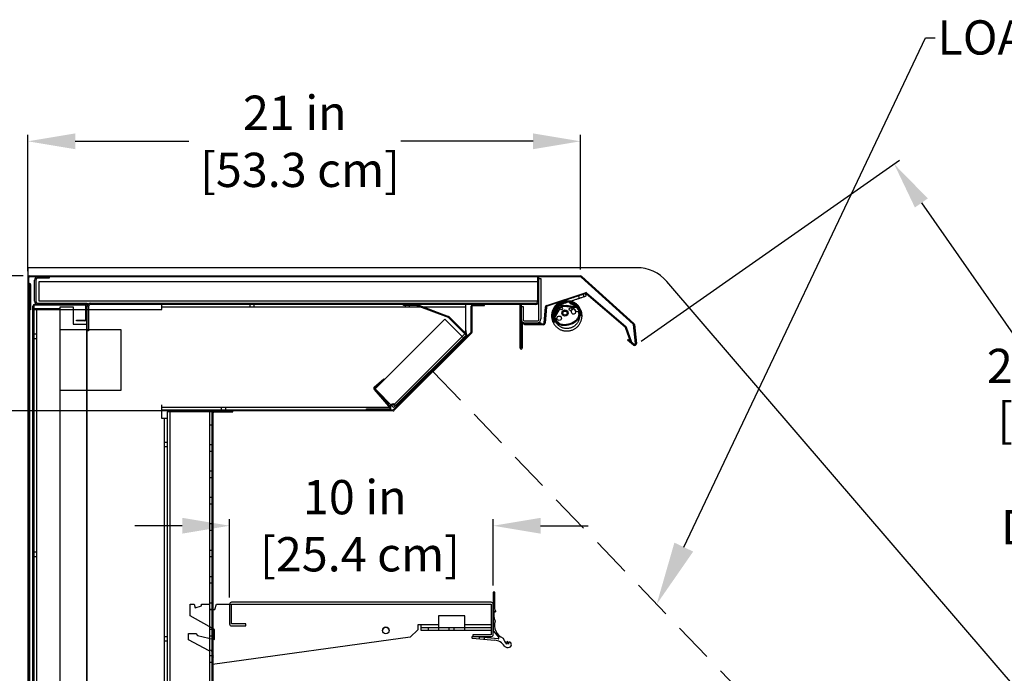
# Model space of a CAD drawing. Units: inches. Extents: x 30 to 217, y 10 to 188.
# Drawn here: x 151 to 188, y 163 to 187 of the extents above; entities that cross this region are included whole.
import ezdxf
from ezdxf import colors
from ezdxf.entities.mleader import LeaderData, LeaderLine
from ezdxf.math import Vec2, Vec3

# ---------------------------------------------------------------- set-up
doc = ezdxf.new("R2010")
doc.units = ezdxf.units.IN
doc.header["$LTSCALE"] = 6
doc.header["$MEASUREMENT"] = 0
doc.linetypes.add('HIDDEN', pattern=[0.375, 0.25, -0.125])
doc.layers.add('DIMS-END', color=7, linetype='Continuous')
doc.layers.add('END VIEW', color=7, linetype='Continuous')
doc.styles.get("Standard").update_dxf_attribs({"font": 'arial.ttf'})
doc.dimstyles.get("Standard").update_dxf_attribs({"dimtxt": 1.3, "dimasz": 1.8, "dimexe": 0.25, "dimexo": 0.25, "dimgap": 0.09, "dimtad": 0, "dimtih": 1, "dimtoh": 1, "dimdec": 4, "dimzin": 0, "dimdsep": 46, "dimlunit": 5, "dimtxsty": 'Standard', "dimcen": 1, "dimadec": 0, "dimazin": 0, "dimtfac": 1, "dimtdec": 4, "dimtofl": 0, "dimtmove": 0, "dimatfit": 3, "dimfxl": 1, "dimfrac": 2, "dimtolj": 1, "dimtzin": 0, "dimarcsym": 0})

# ---------------------------------------------------------------- blocks, each defined once
blk = doc.blocks.new('*D139')
at = {"layer": 'DIMS-END', "color": 0, "lineweight": -2, "transparency": 16777216}
for p, q in [((174.107, 175.121), (183.916, 181.99)), ((184.744, 180.372), (188.404, 175.144)), ((198.347, 160.944), (194.03, 167.109)), ((188.095, 151.568), (199.584, 159.613))]:
    blk.add_line(p, q, dxfattribs=at)
at = {"layer": 'DIMS-END', "color": 0, "transparency": 16777216}
for points in [[(184.989, 180.544), (184.498, 180.2), (183.711, 181.846)], [(198.593, 161.116), (198.101, 160.772), (199.38, 159.469)]]:
    blk.add_solid(points, dxfattribs=at)
at = {"layer": 'DIMS-END', "color": 0, "transparency": 16777216, "insert": (191.217, 171.126), "char_height": 1.3, "width": 10.28727, "attachment_point": 5, "line_spacing_factor": 0.941778}
blk.add_mtext('\\A1;27 5/16 in\\P [69.4 cm]\\PVISUAL DISPLAY', dxfattribs=at)
blk = doc.blocks.new('*D140')
at = {"layer": 'DIMS-END', "color": 0, "linetype": 'Continuous', "lineweight": -2, "transparency": 16777216}
for p, q in [((150.653, 177.603), (129.729, 177.603)), ((129.979, 175.803), (129.979, 157.883)), ((129.979, 129.177), (129.979, 149.809)), ((158.101, 127.377), (129.729, 127.377))]:
    blk.add_line(p, q, dxfattribs=at)
at = {"layer": 'DIMS-END', "color": 0, "linetype": 'Continuous', "transparency": 16777216}
for points in [[(129.679, 175.803), (130.279, 175.803), (129.979, 177.603)], [(129.679, 129.177), (130.279, 129.177), (129.979, 127.377)]]:
    blk.add_solid(points, dxfattribs=at)
at = {"layer": 'DIMS-END', "color": 0, "linetype": 'Continuous', "transparency": 16777216, "insert": (129.979, 153.846), "char_height": 1.3, "attachment_point": 5}
blk.add_mtext('\\A1;50 1/4 in\\P [127.6 cm]\\PCASE\\PHEIGHT', dxfattribs=at)
blk = doc.blocks.new('*D141')
at = {"layer": 'DIMS-END', "color": 0, "linetype": 'Continuous', "lineweight": -2, "transparency": 16777216}
for p, q in [((164.444, 172.485), (141.79, 172.485)), ((142.04, 170.685), (142.04, 165.396)), ((142.04, 151.152), (142.04, 157.321)), ((157.764, 149.352), (141.79, 149.352))]:
    blk.add_line(p, q, dxfattribs=at)
at = {"layer": 'DIMS-END', "color": 0, "linetype": 'Continuous', "transparency": 16777216}
for points in [[(141.74, 170.685), (142.34, 170.685), (142.04, 172.485)], [(141.74, 151.152), (142.34, 151.152), (142.04, 149.352)]]:
    blk.add_solid(points, dxfattribs=at)
at = {"layer": 'DIMS-END', "color": 0, "linetype": 'Continuous', "transparency": 16777216, "insert": (142.04, 161.358), "char_height": 1.3, "attachment_point": 5}
blk.add_mtext('\\A1;23 1/8 in\\P [58.8 cm]\\PINTERIOR\\PHEIGHT', dxfattribs=at)
blk = doc.blocks.new('*D142')
at = {"layer": 'DIMS-END', "color": 0, "lineweight": -2, "transparency": 16777216}
for p, q in [((150.837, 177.787), (150.837, 182.961)), ((152.637, 182.711), (156.949, 182.711)), ((170.008, 182.711), (164.985, 182.711)), ((171.808, 177.853), (171.808, 182.961))]:
    blk.add_line(p, q, dxfattribs=at)
at = {"layer": 'DIMS-END', "color": 0, "transparency": 16777216}
for points in [[(152.637, 183.011), (152.637, 182.411), (150.837, 182.711)], [(170.008, 183.011), (170.008, 182.411), (171.808, 182.711)]]:
    blk.add_solid(points, dxfattribs=at)
at = {"layer": 'DIMS-END', "color": 0, "transparency": 16777216, "insert": (160.967, 182.711), "char_height": 1.3, "attachment_point": 5}
blk.add_mtext('\\A1;21 in\\P [53.3 cm]', dxfattribs=at)
blk = doc.blocks.new('*D143')
at = {"layer": 'DIMS-END', "color": 0, "lineweight": -2, "transparency": 16777216}
for p, q in [((158.494, 165.396), (158.494, 168.374)), ((168.494, 165.856), (168.494, 168.374)), ((156.694, 168.124), (154.894, 168.124)), ((170.294, 168.124), (172.094, 168.124))]:
    blk.add_line(p, q, dxfattribs=at)
at = {"layer": 'DIMS-END', "color": 0, "transparency": 16777216}
for points in [[(156.694, 168.424), (156.694, 167.824), (158.494, 168.124)], [(170.294, 168.424), (170.294, 167.824), (168.494, 168.124)]]:
    blk.add_solid(points, dxfattribs=at)
at = {"layer": 'DIMS-END', "color": 0, "transparency": 16777216, "insert": (163.243, 168.124), "char_height": 1.3, "attachment_point": 5}
blk.add_mtext('\\A1;10 in\\P [25.4 cm]', dxfattribs=at)
blk = doc.blocks.new('*D145')
at = {"layer": 'DIMS-END', "color": 0, "lineweight": -2, "transparency": 16777216}
for p, q in [((158.501, 157.396), (158.501, 160.484)), ((174.494, 157.856), (174.494, 160.484)), ((160.301, 160.234), (162.404, 160.234)), ((172.694, 160.234), (170.439, 160.234))]:
    blk.add_line(p, q, dxfattribs=at)
at = {"layer": 'DIMS-END', "color": 0, "transparency": 16777216}
for points in [[(160.301, 160.534), (160.301, 159.934), (158.501, 160.234)], [(172.694, 160.534), (172.694, 159.934), (174.494, 160.234)]]:
    blk.add_solid(points, dxfattribs=at)
at = {"layer": 'DIMS-END', "color": 0, "transparency": 16777216, "insert": (166.421, 160.234), "char_height": 1.3, "attachment_point": 5}
blk.add_mtext('\\A1;16 in\\P [40.6 cm]', dxfattribs=at)

msp = doc.modelspace()

# ---------------------------------------------------------------- linework, layer by layer
at = {"layer": 'END VIEW'}
for p, q in [((150.87227, 141.38812), (150.87227, 177.53704)), ((150.90327, 177.60304), (171.80837, 177.60304)), ((171.80837, 177.56804), (150.90327, 177.56804)), ((170.23227, 175.97254), (170.23227, 177.56804)), ((173.809, 175.77738), (171.82911, 177.56008)), ((171.85253, 177.58609), (173.83242, 175.80339)), ((151.09327, 176.64604), (151.09327, 177.44204)), ((151.14127, 177.44204), (151.14127, 176.64604)), ((192.82282, 156.73074), (175.0819, 177.3927)), ((170.52696, 176.48622), (171.98769, 176.96649)), ((171.99862, 176.93324), (170.53789, 176.45297)), ((171.73073, 176.84516), (171.76009, 176.75587)), ((171.90933, 176.90388), (171.93868, 176.81459)), ((173.5016, 175.66345), (172.02849, 176.92732)), ((172.05128, 176.95388), (173.52439, 175.69001)), ((150.87227, 176.70504), (150.83727, 176.70504)), ((151.06227, 176.36804), (152.06227, 176.36804)), ((153.00127, 176.49004), (151.09327, 176.49004)), ((153.03227, 175.95604), (153.03227, 176.45904)), ((153.21827, 176.56804), (170.10627, 176.56804)), ((170.10627, 176.52004), (153.21827, 176.52004)), ((167.44527, 176.41704), (155.92527, 176.41704)), ((159.25675, 176.52004), (159.25675, 176.41704)), ((159.41275, 176.52004), (159.41275, 176.41704)), ((165.15427, 176.52004), (165.15427, 176.41704)), ((165.24474, 176.51954), (165.24474, 176.48454)), ((165.31027, 176.52004), (165.31027, 176.41704)), ((165.43224, 176.51954), (165.43224, 176.48454)), ((165.59339, 176.48257), (166.78287, 176.03641)), ((165.60568, 176.51534), (166.79516, 176.06918)), ((165.61797, 176.51073), (165.60568, 176.47796)), ((167.44527, 176.52004), (167.44527, 175.56864)), ((167.66348, 175.4896), (167.66348, 176.45404)), ((167.69848, 175.4896), (167.69848, 176.45404)), ((167.85273, 176.52004), (167.85273, 176.48504)), ((167.86848, 176.48504), (167.86848, 176.52004)), ((168.02448, 176.48504), (168.02448, 176.52004)), ((168.04023, 176.52004), (168.04023, 176.48504)), ((170.42983, 175.81543), (170.48181, 176.42909)), ((170.51668, 176.42614), (170.4647, 175.81247)), ((170.95996, 176.44899), (170.79509, 176.08366)), ((171.02375, 176.36619), (170.82378, 176.025)), ((170.99095, 176.435), (170.82608, 176.06968)), ((171.68581, 176.39251), (171.03062, 176.45791)), ((171.68919, 176.42634), (171.03399, 176.49174)), ((151.16527, 176.32304), (151.16527, 141.48904)), ((167.44424, 175.37897), (166.79391, 176.0293)), ((167.46898, 175.40372), (166.81865, 176.05405)), ((170.81966, 175.99512), (170.82889, 175.95984)), ((171.62509, 176.27111), (171.71774, 176.2517)), ((171.73297, 176.05414), (171.73332, 176.05485)), ((171.75463, 176.07021), (171.84164, 176.09882)), ((171.76414, 176.0405), (171.76349, 176.03914)), ((169.59042, 175.75554), (169.59042, 174.85654)), ((169.70627, 175.89454), (170.15427, 175.89454)), ((173.895, 175.0353), (173.81908, 175.75758)), ((173.85389, 175.76124), (173.92981, 175.03896)), ((151.06227, 175.40404), (151.16527, 175.40404)), ((151.06227, 175.23204), (151.16527, 175.23204)), ((164.71585, 172.52912), (167.6544, 175.46768)), ((164.74059, 172.50437), (167.67915, 175.44293)), ((167.35585, 175.46736), (167.3806, 175.49211)), ((167.3256, 175.08938), (167.30085, 175.11412)), ((163.97933, 173.29785), (164.52733, 172.66007)), ((164.00588, 173.32066), (164.55388, 172.68288)), ((165.29266, 173.05644), (165.26792, 173.08119)), ((155.92527, 172.62304), (164.59367, 172.62304)), ((158.17927, 172.52004), (158.17927, 172.62304)), ((158.35027, 172.52004), (158.35027, 172.62304)), ((164.59367, 172.71704), (164.59367, 172.52004)), ((164.71925, 172.74863), (164.77075, 172.69713)), ((155.92527, 172.52004), (164.69393, 172.52004)), ((156.22527, 172.45004), (156.22527, 148.67912)), ((157.72527, 172.45004), (157.72527, 148.67912)), ((157.86327, 148.62004), (157.86327, 172.40904)), ((158.17077, 172.48504), (158.17077, 172.52004)), ((158.35877, 172.48504), (158.35877, 172.52004)), ((158.37877, 172.48504), (158.37877, 172.52004)), ((158.53477, 172.48504), (158.53477, 172.52004)), ((164.04393, 172.55504), (164.04393, 172.48504)), ((164.19993, 172.55504), (164.19993, 172.48504)), ((156.01927, 148.67912), (156.01927, 172.19804)), ((157.82827, 171.93958), (157.72527, 171.93958)), ((156.12227, 171.28554), (156.01927, 171.28554)), ((157.82827, 171.18958), (157.72527, 171.18958)), ((156.12227, 171.11454), (156.01927, 171.11454)), ((157.82827, 170.93958), (157.72527, 170.93958)), ((157.82827, 170.18958), (157.72527, 170.18958)), ((157.82827, 169.93958), (157.72527, 169.93958)), ((157.82827, 169.18958), (157.72527, 169.18958)), ((157.82827, 168.93958), (157.72527, 168.93958)), ((157.82827, 168.18958), (157.72527, 168.18958)), ((157.82827, 167.93958), (157.72527, 167.93958)), ((151.06227, 167.13204), (151.16527, 167.13204)), ((157.82827, 167.18958), (157.72527, 167.18958)), ((151.06227, 166.96004), (151.16527, 166.96004)), ((157.82827, 166.93958), (157.72527, 166.93958)), ((157.82827, 166.18958), (157.72527, 166.18958)), ((157.82827, 165.93958), (157.72527, 165.93958)), ((157.82827, 165.18958), (157.72527, 165.18958)), ((158.49424, 165.14558), (158.49424, 164.39558)), ((168.42124, 165.21858), (158.56724, 165.21858)), ((168.49424, 163.98958), (168.49424, 165.14558)), ((157.82827, 164.93958), (157.72527, 164.93958)), ((168.54869, 164.9003), (168.59256, 164.85417)), ((157.82827, 164.18958), (157.72527, 164.18958)), ((168.42124, 164.24731), (165.76225, 164.24731)), ((166.03678, 164.14531), (166.03678, 164.24731)), ((166.82825, 164.14531), (166.82825, 164.24731)), ((167.01425, 164.14531), (167.01425, 164.24731)), ((156.12227, 163.91208), (156.01927, 163.91208)), ((156.12227, 163.74108), (156.01927, 163.74108)), ((157.82827, 163.93958), (157.72527, 163.93958)), ((167.71198, 163.85427), (168.54856, 163.78113)), ((168.68012, 163.8323), (167.71739, 163.91658)), ((167.97574, 163.82258), (167.97574, 163.91658)), ((168.16374, 163.82258), (168.16374, 163.91658)), ((157.82827, 163.18958), (157.72527, 163.18958)), ((157.82827, 162.93958), (157.72527, 162.93958))]:
    msp.add_line(p, q, dxfattribs=at)
at = {"layer": 'END VIEW', "linetype": 'HIDDEN'}
msp.add_line((166.20987, 173.97365), (187.89027, 151.42452), dxfattribs=at)
at = {"layer": 'END VIEW', "flags": 128}
for points in [[(173.94385, 177.91554), (150.83727, 177.91554), (150.83727, 137.19292), (154.16527, 137.19292)], [(151.64127, 177.56804), (151.64127, 177.52004), (151.21927, 177.52004)], [(170.18419, 176.64604), (151.26634, 176.64604), (151.26634, 177.39604), (170.18419, 177.39604), (170.18419, 176.64604), (170.18419, 177.56804)], [(170.23227, 177.50454), (170.30527, 177.50454), (170.30527, 175.97254)], [(150.94242, 141.38812), (150.94242, 142.35312), (150.90742, 142.35312), (150.90742, 141.38812), (150.90742, 177.28304)], [(150.94242, 177.28304), (150.94242, 176.31804), (150.90742, 176.31804), (150.90742, 177.28304)], [(151.06227, 141.50404), (151.03227, 141.50404), (151.03227, 176.45904)], [(151.06227, 176.32304), (155.92527, 176.32304), (155.92527, 176.52004)], [(151.06227, 176.45904), (151.06227, 141.48904), (151.25927, 141.48904), (151.25927, 141.35304)], [(151.21927, 176.56804), (153.09227, 176.56804), (153.09227, 176.52004), (151.09327, 176.52004)], [(152.06227, 142.92604), (152.06227, 176.43004), (152.56227, 176.43004), (152.56227, 175.77254), (153.06227, 175.77254)], [(153.06227, 146.42904), (153.09227, 146.42904), (153.09227, 176.45904), (153.06227, 176.45904), (153.06227, 142.92604)], [(153.14027, 176.44204), (153.14027, 175.52004), (153.09227, 175.52004)], [(165.5825, 176.48454), (165.09447, 176.48454), (165.09447, 176.51954), (165.5825, 176.51954)], [(167.72948, 176.48504), (168.16348, 176.48504), (168.16348, 176.52004)], [(169.52027, 174.85654), (169.52027, 176.50954), (169.55527, 176.50954), (169.55527, 174.85654), (169.55527, 175.75554)], [(169.55527, 176.44654), (169.62827, 176.44654), (169.62827, 175.97254)], [(171.74629, 176.17274), (171.73228, 176.16813), (171.75018, 176.11369)], [(153.00127, 175.89504), (152.68727, 175.89504), (152.68727, 175.92504), (153.00127, 175.92504)], [(167.36894, 175.25983), (166.66183, 175.96694), (164.01018, 173.31529), (164.71729, 172.60818), (167.44424, 175.33513)], [(169.62142, 175.82154), (170.30542, 175.82154), (170.30542, 175.78654), (169.62142, 175.78654)], [(170.39894, 175.75204), (169.67742, 175.75204), (169.67742, 175.78704), (170.39894, 175.78704)], [(170.84169, 175.95288), (170.85119, 175.956), (170.88242, 175.861), (170.79836, 175.83336)], [(173.54367, 175.66181), (173.74512, 175.08888), (173.7121, 175.07727), (173.51066, 175.65021)], [(152.06227, 175.56804), (154.36977, 175.56804), (154.36977, 173.26054), (152.06227, 173.26054)], [(167.41368, 175.44306), (167.46518, 175.39156), (167.50598, 175.35076), (164.81161, 172.65638), (164.73878, 172.72922), (167.43315, 175.42359)], [(167.13735, 175.02824), (167.1621, 175.0035), (167.46898, 175.31038)], [(173.82263, 174.98077), (173.58937, 175.16967), (173.61139, 175.19687), (173.84466, 175.00797)], [(163.98638, 173.39092), (164.34211, 173.69657), (164.36491, 173.67002), (164.00919, 173.36437)], [(156.12227, 172.19804), (155.92527, 172.19804), (155.92527, 172.71704)], [(164.60012, 172.62905), (164.55388, 172.68288), (164.52733, 172.66007), (164.57358, 172.60625)], [(157.82827, 148.62004), (157.82827, 172.45004), (156.12227, 172.45004), (156.12227, 148.67912)], [(157.89427, 172.44004), (158.61327, 172.44004), (158.61327, 172.47504), (157.89427, 172.47504)], [(164.69393, 172.48504), (157.95677, 172.48504), (157.95677, 172.52004)], [(163.69379, 172.52004), (163.69379, 172.55504), (164.55006, 172.55504)], [(168.55674, 164.95394), (168.55674, 165.60568), (168.49424, 165.60568), (168.49424, 164.13686), (168.70677, 163.88352)], [(165.63725, 164.17858), (165.34905, 163.89039), (157.83827, 162.85835), (157.83827, 163.13559), (157.88032, 163.15559), (157.80827, 163.40058), (157.71327, 163.37558), (156.93827, 163.79558), (156.93827, 164.03558), (157.21327, 164.03558), (157.26927, 163.95558), (157.91827, 163.80558), (157.91827, 164.18558), (157.00127, 164.70058), (157.00127, 165.14558), (157.15127, 165.14558), (157.18508, 165.00973), (157.42527, 165.07908), (157.42527, 165.14558), (157.72527, 165.14558), (157.72527, 164.93958), (157.93827, 164.93958), (158.00127, 165.14558), (168.42124, 165.14558), (168.42124, 164.36931), (167.42125, 164.36931), (167.42125, 164.70858), (166.42125, 164.70858), (166.42125, 164.36931), (165.63725, 164.36931), (165.63725, 164.17858), (165.34905, 163.89039)], [(158.56724, 164.32258), (159.10624, 164.32258), (159.10624, 164.39558), (158.56724, 164.39558), (158.56724, 165.14558), (168.42124, 165.14558), (168.42124, 164.36931)], [(168.42124, 165.14558), (168.42124, 163.98958), (167.71824, 163.98958), (167.71824, 163.91658), (168.42124, 163.91658)], [(167.42125, 164.14531), (167.42125, 164.70858), (166.42125, 164.70858), (166.42125, 164.14531)], [(168.42124, 164.14531), (165.76225, 164.14531), (165.76225, 164.36931), (165.63725, 164.36931), (165.63725, 164.17858)], [(169.08629, 163.7229), (169.07817, 163.62949), (169.01951, 163.7399), (169.00627, 163.63151)]]:
    msp.add_lwpolyline(points, dxfattribs=at)
at = {"layer": 'END VIEW'}
for centre, radius in [((171.06753, 176.36823), 0.05315), ((171.43386, 176.33733), 0.055), ((171.0016, 175.99699), 0.08517), ((171.21949, 176.19328), 0.1185), ((171.21949, 176.19328), 0.0785), ((164.42125, 164.14558), 0.125)]:
    msp.add_circle(centre, radius, dxfattribs=at)
for centre, radius, start, end in [((173.94385, 176.41554), 1.5, 40.650279, 90), ((150.90327, 177.53704), 0.066, 90, 180), ((150.90327, 177.53704), 0.031, 90, 180), ((151.21927, 177.44204), 0.126, 90, 180), ((151.21927, 177.44204), 0.078, 90, 180), ((171.80837, 177.53704), 0.066, 48, 90), ((171.80837, 177.53704), 0.031, 48, 90), ((150.90734, 177.28304), 0.03508, 0, 180), ((150.90734, 177.28304), 0.0000787, 360, 180), ((172.0083, 176.90379), 0.066, 49.371637, 108.200211), ((172.0083, 176.90379), 0.031, 49.371637, 108.200211), ((151.09327, 176.45904), 0.061, 90, 180), ((151.09327, 176.45904), 0.031, 90, 180), ((151.21927, 176.64604), 0.126, 180, 270), ((151.21927, 176.64604), 0.078, 180, 270), ((153.00127, 176.45904), 0.061, 0, 90), ((153.00127, 176.45904), 0.031, 360, 90), ((153.21827, 176.44204), 0.126, 90, 180), ((153.21827, 176.44204), 0.078, 90, 180), ((165.5825, 176.45354), 0.066, 69.439466, 90), ((165.5825, 176.45354), 0.031, 69.439466, 90), ((167.72948, 176.45404), 0.066, 90, 180), ((167.72948, 176.45404), 0.031, 90, 180), ((170.10627, 176.64604), 0.126, 270, 360), ((170.10627, 176.64604), 0.078, 270, 0), ((170.54757, 176.42352), 0.066, 108.200211, 175.158351), ((170.54757, 176.42352), 0.031, 108.200211, 175.158351), ((171.28756, 176.09355), 0.55906, 0.706299, 207.919242), ((171.28657, 176.09577), 0.51693, 358.945428, 208.992093), ((171.02672, 176.41886), 0.07324, 84.300211, 155.710242), ((171.02672, 176.41886), 0.03924, 84.300211, 155.710242), ((171.28756, 176.09355), 0.38139, 27.746641, 131.966109), ((171.67996, 176.33388), 0.05893, 15.911728, 84.300211), ((171.67996, 176.33388), 0.09293, 15.911728, 84.300211), ((171.17847, 176.19091), 0.6144, 355.461048, 15.911728), ((166.77199, 176.00738), 0.031, 45, 69.439466), ((166.77199, 176.00738), 0.066, 45, 69.439466), ((170.87979, 176.04544), 0.09293, 155.710242, 201.973157), ((171.2626, 176.19989), 0.50572, 201.973157, 238.524602), ((170.87979, 176.04544), 0.05893, 155.710242, 201.973157), ((171.2626, 176.19989), 0.47172, 201.973157, 238.357798), ((171.44556, 176.27136), 0.012, 348.22358, 100.055086), ((171.5459, 176.25044), 0.0905, 168.22358, 116.187261), ((171.50067, 176.34242), 0.012, 184.355755, 296.187261), ((171.34018, 176.2527), 0.44013, 315.224647, 333.183954), ((171.34018, 176.2527), 0.47413, 315.147258, 333.229112), ((171.67968, 176.18867), 0.07363, 353.253934, 58.880831), ((171.47774, 176.17033), 0.28045, 335.685459, 354.849919), ((171.17847, 176.19091), 0.5804, 355.478182, 15.911728), ((171.65668, 176.08294), 0.09843, 358.015038, 18.200211), ((171.28657, 176.09577), 0.46875, 356.874817, 358.015038), ((171.47774, 176.17033), 0.31445, 335.615107, 354.884373), ((153.00127, 175.95604), 0.061, 270, 360), ((153.00127, 175.95604), 0.031, 270, 0), ((169.70627, 175.97254), 0.151, 180, 270), ((169.62142, 175.75554), 0.066, 90, 180), ((169.62142, 175.75554), 0.031, 90, 180), ((169.70627, 175.97254), 0.078, 180, 270), ((170.15427, 175.97254), 0.151, 270, 360), ((170.15427, 175.97254), 0.078, 270, 0), ((170.39894, 175.81804), 0.031, 270, 355.158351), ((170.39894, 175.81804), 0.066, 270, 355.158351), ((171.1556, 176.07832), 0.34728, 243.111942, 264.806626), ((171.1556, 176.07832), 0.31328, 243.35894, 264.845312), ((171.19693, 176.43464), 0.70594, 264.084017, 289.418882), ((171.19693, 176.43464), 0.67194, 264.065489, 289.41177), ((171.19366, 176.4335), 0.67195, 289.707071, 313.079952), ((171.19366, 176.4335), 0.70595, 289.69996, 313.131281), ((173.48141, 175.63992), 0.031, 19.371637, 49.371637), ((173.48141, 175.63992), 0.066, 19.371637, 49.371637), ((173.78825, 175.75434), 0.031, 6, 48), ((173.78825, 175.75434), 0.066, 6, 48), ((167.42232, 175.35705), 0.031, 315, 45), ((167.42232, 175.35705), 0.066, 315, 45), ((167.63248, 175.4896), 0.031, 315, 0), ((167.63248, 175.4896), 0.066, 315, 0), ((173.86417, 175.03206), 0.066, 231, 6), ((173.86417, 175.03206), 0.031, 231, 6), ((169.55534, 174.85654), 0.03508, 180, 0), ((169.55534, 174.85654), 0.0000787, 180, 0), ((164.02939, 173.34086), 0.066, 130.67, 220.67), ((164.02939, 173.34086), 0.031, 130.67, 220.67), ((164.55006, 172.58604), 0.066, 270, 40.67), ((157.89427, 172.40904), 0.066, 90, 180), ((157.89427, 172.40904), 0.031, 90, 180), ((164.55006, 172.58604), 0.031, 270, 40.67), ((164.69393, 172.55104), 0.031, 270, 315), ((164.69393, 172.55104), 0.066, 270, 315), ((158.56724, 165.14558), 0.073, 90, 180), ((168.42124, 165.14558), 0.073, 0, 90), ((169.00316, 164.73022), 0.48525, 159.482105, 207.41284), ((168.4846, 164.87174), 0.10937, 350.760165, 48.731149), ((169.04244, 164.33515), 0.50041, 159.938212, 250.974676), ((158.56724, 164.39558), 0.073, 180, 270), ((164.42125, 164.14558), 0.125, 0, 180), ((167.71466, 163.88543), 0.03127, 84.997101, 265.076097), ((168.42124, 163.98958), 0.073, 270, 0), ((168.50503, 163.28314), 0.49989, 33.179863, 85.003699), ((168.68283, 163.86343), 0.03125, 265.025409, 39.992443), ((169.36534, 163.97946), 0.5, 193.578384, 224.099098), ((169.07684, 163.61401), 0.1093, 354.984205, 85.042323), ((169.00838, 163.61227), 0.10151, 213.179863, 240.593674), ((169.03943, 163.66736), 0.16475, 240.593674, 279.720039), ((169.07668, 163.61403), 0.10946, 265.051748, 354.981819)]:
    msp.add_arc(centre, radius, start, end, dxfattribs=at)
for centre, major_axis, start_param, end_param in [((171.06155, 176.34486), (0.04125, 0.01356), 1.98536479, 2.30980614), ((170.85775, 176.00509), (0.03742, 0.0123), 2.29350022, 3.07984639), ((171.74324, 176.18202), (0.00929, 0.00305), 4.71238898, 5.75874098), ((170.83856, 175.96238), (0.00951, 0.00313), 3.07984639, 4.71238898)]:
    msp.add_ellipse(centre, major_axis=major_axis, ratio=0.99939083, start_param=start_param, end_param=end_param, dxfattribs=at)
for points in [[(171.99862, 176.93324), (171.55309, 176.78676), (171.10755, 176.64027)], [(171.13691, 176.55097), (171.58245, 176.69746), (172.02798, 176.84394)], [(172.02798, 176.84394), (172.0133, 176.88859), (171.99862, 176.93324)]]:
    msp.add_open_spline(points, degree=2, dxfattribs=at)
for points, weights in [([(171.10755, 176.64027), (170.63612, 176.48527), (170.718, 175.99582)], [1, 0.758720888781, 1]), ([(170.81069, 176.0115), (170.74229, 176.42123), (171.13691, 176.55097)], [1, 0.758837756766, 1]), ([(171.39548, 176.61291), (171.38249, 176.56817), (171.42712, 176.55478)], [1, 0.71022143045, 1]), ([(171.45333, 176.64506), (171.40847, 176.65765), (171.39548, 176.61291)], [1, 0.71022143045, 1]), ([(171.42712, 176.55478), (171.82501, 176.43545), (171.76741, 176.02407)], [1, 0.758837756766, 1]), ([(171.86058, 176.01165), (171.92887, 176.50318), (171.45333, 176.64506)], [1, 0.758720888781, 1]), ([(170.718, 175.99582), (170.79988, 175.50636), (171.29609, 175.51324)], [1, 0.758720888781, 1]), ([(171.29444, 175.60723), (170.87908, 175.60177), (170.81069, 176.0115)], [1, 0.758837756766, 1]), ([(171.76741, 176.02407), (171.7098, 175.61269), (171.29444, 175.60723)], [1, 0.758837756766, 1]), ([(171.29609, 175.51324), (171.7923, 175.52012), (171.86058, 176.01165)], [1, 0.758720888781, 1])]:
    msp.add_rational_spline(points, weights, degree=2, dxfattribs=at)
for points, knots in [([(171.84164, 176.09882), (171.84221, 176.09901), (171.8428, 176.0992), (171.84334, 176.09938), (171.84388, 176.09956), (171.8444, 176.09973), (171.84484, 176.09988), (171.84528, 176.10002), (171.84565, 176.10014), (171.84594, 176.10024), (171.84621, 176.10032), (171.8464, 176.10039), (171.84649, 176.10042), (171.84654, 176.10044), (171.84657, 176.10044), (171.84657, 176.10044)], [0, 0, 0, 0, 0.000046057804, 0.000046057804, 0.000046057804, 0.000092202419, 0.000092202419, 0.000092202419, 0.000136943775, 0.000136943775, 0.000136943775, 0.000179509551, 0.000179509551, 0.000179509551, 0.000201309995, 0.000201309995, 0.000201309995, 0.000201309995]), ([(170.79357, 175.83179), (170.79357, 175.83179), (170.79366, 175.83182), (170.79383, 175.83188), (170.79401, 175.83193), (170.79427, 175.83202), (170.7946, 175.83213), (170.79493, 175.83223), (170.79533, 175.83237), (170.79577, 175.83251), (170.79622, 175.83266), (170.79673, 175.83283), (170.79724, 175.833), (170.79761, 175.83312), (170.79799, 175.83324), (170.79836, 175.83336)], [0, 0, 0, 0, 0.000042055576, 0.000042055576, 0.000042055576, 0.000084104972, 0.000084104972, 0.000084104972, 0.000126270469, 0.000126270469, 0.000126270469, 0.000168928662, 0.000168928662, 0.000168928662, 0.000198788648, 0.000198788648, 0.000198788648, 0.000198788648]), ([(167.44527, 175.56864), (167.44087, 175.54684), (167.43647, 175.52505), (167.42635, 175.48278), (167.42063, 175.46231), (167.41368, 175.44306)], [0, 0, 0, 0, 0.5, 0.5, 1, 1, 1, 1]), ([(167.44527, 175.56864), (167.4504, 175.53731), (167.45553, 175.50599), (167.46303, 175.4461), (167.46538, 175.41755), (167.46518, 175.39156)], [0, 0, 0, 0, 0.5, 0.5, 1, 1, 1, 1]), ([(164.71925, 172.74863), (164.7, 172.74168), (164.67953, 172.73596), (164.63726, 172.72584), (164.61546, 172.72144), (164.59367, 172.71704)], [0, 0, 0, 0, 0.5, 0.5, 1, 1, 1, 1]), ([(164.77075, 172.69713), (164.74476, 172.69692), (164.71621, 172.69928), (164.65632, 172.70678), (164.625, 172.7119), (164.59367, 172.71704)], [0, 0, 0, 0, 0.5, 0.5, 1, 1, 1, 1]), ([(164.73878, 172.72922), (164.73877, 172.72921), (164.73703, 172.73093), (164.73035, 172.73757), (164.72541, 172.74248), (164.71925, 172.74863)], [0, 0, 0, 0, 0.5, 0.5, 1, 1, 1, 1]), ([(164.81161, 172.65638), (164.8116, 172.65637), (164.80796, 172.65999), (164.79399, 172.67393), (164.78366, 172.68424), (164.77075, 172.69713)], [0, 0, 0, 0, 0.5, 0.5, 1, 1, 1, 1])]:
    msp.add_open_spline(points, degree=3, knots=knots, dxfattribs=at)

# ---------------------------------------------------------------- dimensions: what is measured, and where the dimension line sits
at = {"layer": 'DIMS-END'}
for base, p1, p2, picture, middle in [((171.80837, 182.71148), (150.83727, 177.53704), (171.80837, 177.60304), '*D142', (160.96687, 182.71148)), ((168.49424, 168.12449), (158.49424, 165.14558), (168.49424, 165.60568), '*D143', (163.24304, 168.12449)), ((174.49424, 160.23378), (158.50062, 157.14558), (174.49424, 157.60568), '*D145', (166.42147, 160.23378))]:
    dim = msp.add_linear_dim(base=base, p1=p1, p2=p2, dimstyle='Standard', override={"dimpost": ' in\\X'}, dxfattribs=at)
    dim.commit()
    dim.dimension.update_dxf_attribs({"geometry": picture, "text_midpoint": middle, "dimtype": 160})
dim = msp.add_linear_dim(base=(183.71117, 181.84644), p1=(187.89027, 151.42452), p2=(173.90203, 174.978), angle=305, text='<>\\PVISUAL DISPLAY', dimstyle='Standard', override={"dimpost": ' in\\X'}, dxfattribs=at)
dim.commit()
dim.dimension.update_dxf_attribs({"geometry": '*D139', "text_midpoint": (191.21745, 171.12636), "dimtype": 160})
at = {"layer": 'DIMS-END', "linetype": 'Continuous'}
for base, p1, p2, text, picture, middle in [((129.97855, 127.37704), (150.90327, 177.60304), (158.35127, 127.37704), '<>\\PCASE\\PHEIGHT', '*D140', (129.97855, 153.8461)), ((142.04006, 149.35152), (164.69393, 172.48504), (158.01427, 149.35152), '<>\\PINTERIOR\\PHEIGHT', '*D141', (142.04006, 161.35821))]:
    dim = msp.add_linear_dim(base=base, p1=p1, p2=p2, angle=90, text=text, dimstyle='Standard', override={"dimpost": ' in\\X'}, dxfattribs=at)
    dim.commit()
    dim.dimension.update_dxf_attribs({"geometry": picture, "text_midpoint": middle, "dimtype": 160})

# ---------------------------------------------------------------- leaders
at = {"layer": 'DIMS-END'}
ml = msp.add_multileader_mtext('Standard', dxfattribs=at)
ml.set_content('{\\fArial|b1|i0|c0|p34;LOAD LIMIT}', color=256)
ml.set_leader_properties()
ml.build(insert=Vec2(0, 0))
ml.multileader.update_dxf_attribs({"dogleg_length": 0.36, "arrow_head_size": 2.4})
ctx = ml.context
ctx.base_point, ctx.char_height, ctx.arrow_head_size, ctx.landing_gap_size, ctx.plane_origin, ctx.plane_x_axis = Vec3(185.26401, 186.64176), 1.3, 2.4, 0.09, Vec3(164.58495, 176.09223), Vec3(1, 0, 0)
notes = []
notes.append((ctx, [(0, (1, 1, 0), (184.90401, 186.64176), (1, 0, 0), 0.36, [(0, [(174.6989, 165.14447)], 0, [])])]))
ctx.mtext.insert, ctx.mtext.text_direction, ctx.mtext.width, ctx.mtext.flow_direction = Vec3(185.35401, 187.30284), Vec3(1, 0, 0), 14.80191, 5
for ctx, leaders in notes:
    for number, flags, end, landing, length, lines in leaders:
        leader = LeaderData()
        leader.index, (leader.has_last_leader_line, leader.has_dogleg_vector, leader.attachment_direction) = number, flags
        leader.last_leader_point, leader.dogleg_vector, leader.dogleg_length = Vec3(end), Vec3(landing), length
        for number, points, colour, breaks in lines:
            line = LeaderLine()
            line.index, line.vertices, line.color, line.breaks = number, Vec3.list(points), colors.encode_raw_color(colour), breaks
            leader.lines.append(line)
        ctx.leaders.append(leader)

doc.saveas('drawing.dxf')
